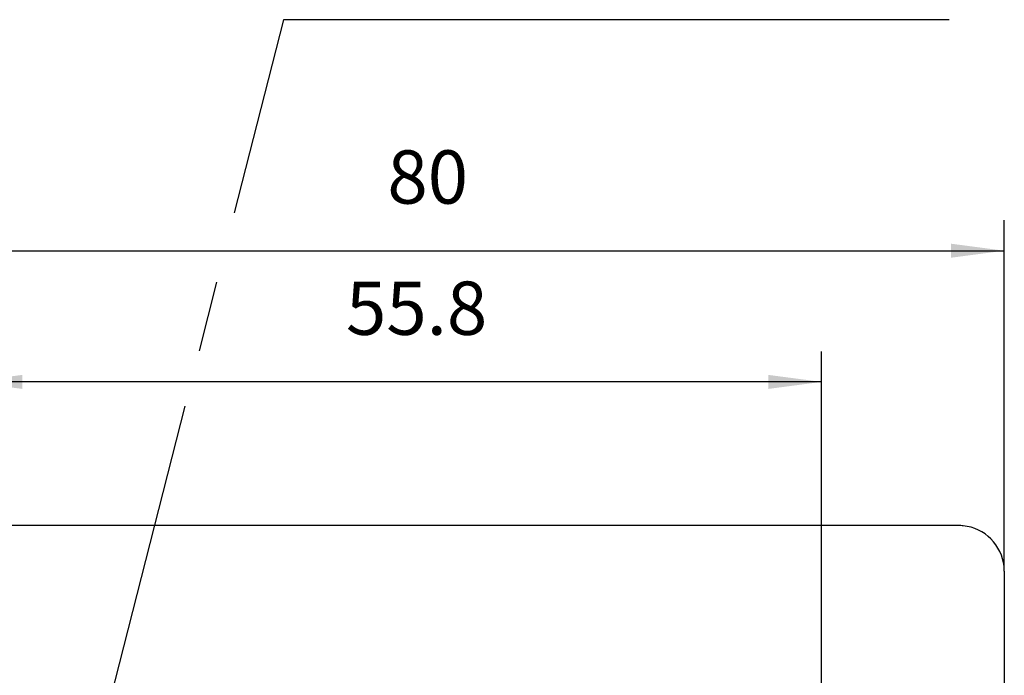
# Model space of a CAD drawing. Units: millimetres. Extents: x -184 to 227, y -111 to 175.
# Drawn here: x 87 to 151, y 64 to 107 of the extents above; entities that cross this region are included whole.
import ezdxf

# ---------------------------------------------------------------- set-up
doc = ezdxf.new("R2010")
doc.units = ezdxf.units.MM
doc.layers.add('1', color=7, linetype='Continuous')
doc.styles.add('CONVERTER_12', font='txt.shx', dxfattribs={"width": 0.9})
doc.dimstyles.new('ME10_DIM_10', dxfattribs={"dimtxt": 3.5, "dimasz": 3.5, "dimexe": 2, "dimexo": 0, "dimgap": 2, "dimtad": 1, "dimdsep": 46, "dimtxsty": 'CONVERTER_12', "dimsah": 1, "dimcen": 0.09, "dimclrd": 3, "dimclre": 3, "dimclrt": 4, "dimadec": 0, "dimazin": 0, "dimtfac": 1, "dimtdec": 4, "dimtix": 1, "dimtmove": 0, "dimatfit": 3, "dimfxl": 1, "dimtolj": 1, "dimtzin": 0, "dimarcsym": 0})
doc.dimstyles.new('ME10_DIM_11', dxfattribs={"dimtxt": 3.5, "dimasz": 3.5, "dimexe": 2, "dimexo": 0, "dimgap": 2, "dimtad": 1, "dimdsep": 46, "dimtxsty": 'CONVERTER_12', "dimsah": 1, "dimcen": 0.09, "dimclrd": 3, "dimclre": 3, "dimclrt": 4, "dimadec": 0, "dimazin": 0, "dimtfac": 1, "dimtdec": 4, "dimtix": 1, "dimtmove": 0, "dimatfit": 3, "dimfxl": 1, "dimtolj": 1, "dimtzin": 0, "dimarcsym": 0})

# ---------------------------------------------------------------- blocks, each defined once
blk = doc.blocks.new('Einfachrahmen__10', base_point=(71.35, -6))
at = {"color": 1, "linetype": 'Continuous'}
for p, q in [((148.35, 74), (73.35, 74)), ((151.35, 71), (151.35, -4))]:
    blk.add_line(p, q, dxfattribs=at)
for start, end in [(84.25063, 90), (5.74937, 84.25063), (0, 5.74937)]:
    blk.add_arc((148.35, 71), 3, start, end, dxfattribs=at)
blk = doc.blocks.new('Schalter-MPS_Knopf_LTA__15', base_point=(71.35, -6))
blk.add_blockref('Einfachrahmen__10', (71.35, -6))
blk = doc.blocks.new('*D34')
at = {"layer": '1', "color": 3, "linetype": 'Continuous'}
for p, q in [((83.35, 60), (83.35, 85.44)), ((139.35, 60), (139.35, 85.44)), ((139.35, 83.44), (83.35, 83.44))]:
    blk.add_line(p, q, dxfattribs=at)
at = {"layer": '1', "color": 3}
for points in [[(86.85, 83.9), (86.85, 82.979), (83.35, 83.44)], [(135.85, 82.979), (135.85, 83.9), (139.35, 83.44)]]:
    blk.add_solid(points, dxfattribs=at)
at = {"layer": '1', "color": 4, "insert": (108.109, 85.44), "char_height": 3.5, "attachment_point": 7, "rotation": 0.00014, "line_spacing_factor": 0.60024, "style": 'CONVERTER_12'}
blk.add_mtext('55.8', dxfattribs=at)
blk = doc.blocks.new('*D35')
at = {"layer": '1', "color": 3, "linetype": 'Continuous'}
for p, q in [((71.35, 72), (71.35, 94.06)), ((151.35, 71), (151.35, 94.06)), ((71.35, 92.06), (151.35, 92.06))]:
    blk.add_line(p, q, dxfattribs=at)
at = {"layer": '1', "color": 3}
for points in [[(74.85, 92.521), (74.85, 91.599), (71.35, 92.06)], [(147.85, 91.599), (147.85, 92.521), (151.35, 92.06)]]:
    blk.add_solid(points, dxfattribs=at)
at = {"layer": '1', "color": 4, "insert": (110.827, 94.06), "char_height": 3.5, "attachment_point": 7, "rotation": 0.00014, "line_spacing_factor": 0.60024, "style": 'CONVERTER_12'}
blk.add_mtext('80', dxfattribs=at)
blk = doc.blocks.new('Vordans1', base_point=(111.35, 34))
at = {"layer": '1', "color": 7, "linetype": 'Continuous'}
for p, q in [((104, 107.24), (100.764, 94.547)), ((147.719, 107.24), (104, 107.24)), ((99.603, 89.99), (98.454, 85.483)), ((97.528, 81.849), (91, 56.24))]:
    blk.add_line(p, q, dxfattribs=at)
blk.add_blockref('Schalter-MPS_Knopf_LTA__15', (71.35, -6))
at = {"layer": '1'}
dim = blk.add_linear_dim(base=(71.35, 92.06), p1=(151.35, 71), p2=(71.35, 72), dimstyle='ME10_DIM_11', dxfattribs=at)
dim.commit()
dim.dimension.update_dxf_attribs({"geometry": '*D35', "text_midpoint": (113.452, 95.81), "text_rotation": 0.00014})
dim = blk.add_linear_dim(base=(139.35, 83.44), p1=(83.35, 60), p2=(139.35, 60), text='55.8', dimstyle='ME10_DIM_10', dxfattribs=at)
dim.commit()
dim.dimension.update_dxf_attribs({"geometry": '*D34', "text_midpoint": (112.877, 87.19), "text_rotation": 0.00014})
blk = doc.blocks.new('1')
blk.add_blockref('Vordans1', (111.35, 34))

msp = doc.modelspace()

# ---------------------------------------------------------------- block references
at = {"layer": '1'}
msp.add_blockref('1', (0, 0), dxfattribs=at)

doc.saveas('drawing.dxf')
